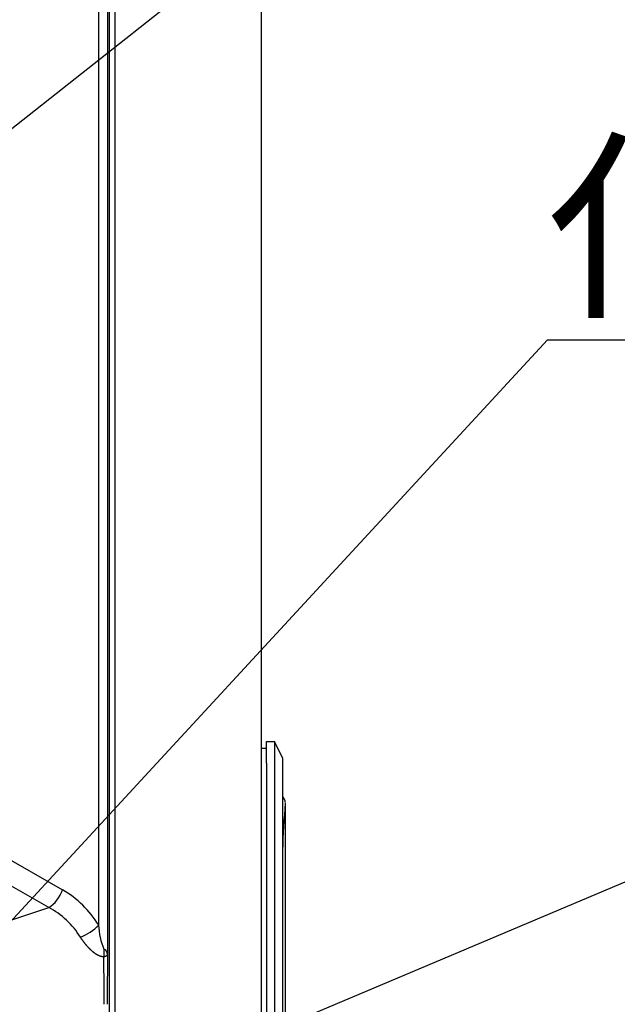
# Model space of a CAD drawing. Extents: x 0 to 421, y 0 to 301.
# Drawn here: x 143 to 154, y 193 to 211 of the extents above; entities that cross this region are included whole.
import ezdxf

# ---------------------------------------------------------------- set-up
doc = ezdxf.new("R2010")
doc.units = 0
doc.layers.get('0').update_dxf_attribs({"linetype": 'CONTINUOUS'})
doc.layers.get('DEFPOINTS').update_dxf_attribs({"linetype": 'CONTINUOUS'})
doc.styles.add('MX_DIMTXSTY_3', font='txt.shx', dxfattribs={"width": 0.55, "bigfont": 'extfont.shx'})
doc.styles.add('MX_NOTE_STANDARD', font='txt.shx', dxfattribs={"bigfont": 'extfont.shx'})
doc.dimstyles.new('MXDIMSTYLE', dxfattribs={"dimtxt": 3, "dimasz": 2.5, "dimexe": 2.28, "dimexo": 1, "dimgap": 1, "dimtad": 1, "dimdsep": 46, "dimtxsty": 'MX_NOTE_STANDARD', "dimblk1": 'OPEN30', "dimblk2": 'OPEN30', "dimsah": 1, "dimcen": 2.5, "dimadec": 0, "dimazin": 0, "dimtfac": 1, "dimtmove": 0, "dimatfit": 3, "dimldrblk": 'OPEN30', "dimfxl": 1, "dimtzin": 0, "dimarcsym": 0})

# ---------------------------------------------------------------- blocks, each defined once
blk = doc.blocks.new('*U20')
at = {"color": 2, "linetype": 'CONTINUOUS'}
for p, q in [((138.88, 120.083), (138.88, 254.983)), ((141.58, 254.983), (141.58, 120.083)), ((138.575, 189.687), (138.575, 221.04)), ((138.738, 221.041), (138.738, 189.146)), ((138.773, 185.09), (138.773, 221.076)), ((141.68, 193.083), (141.83, 193.083)), ((141.68, 192.683), (141.68, 193.083)), ((141.83, 193.083), (141.83, 192.683)), ((141.98, 192.783), (141.83, 193.083)), ((141.58, 192.958), (141.68, 192.958)), ((141.98, 192.783), (141.98, 192.683)), ((141.68, 192.683), (141.68, 182.483)), ((141.83, 192.683), (141.83, 182.483)), ((141.98, 192.683), (141.98, 182.483)), ((142.03, 186.533), (142.03, 191.94))]:
    blk.add_line(p, q, dxfattribs=at)
at = {"color": 1, "linetype": 'CONTINUOUS'}
for p, q in [((136.65, 191.058), (137.905, 190.341)), ((137.652, 190.013), (136.397, 190.73))]:
    blk.add_line(p, q, dxfattribs=at)
at = {"color": 2, "linetype": 'CONTINUOUS'}
for centre, radius, start, end in [((141.903, 191.955), 0.126, 2.719, 42.675), ((157.632, 190.572), 15.663, 174.955, 178.1899), ((139.796, 189.718), 1.222, 181.4695, 202.9306), ((138.635, 189.146), 0.103, 359.7232, 69.7326)]:
    blk.add_arc(centre, radius, start, end, dxfattribs=at)
at = {"color": 1, "linetype": 'CONTINUOUS'}
for centre, radius, start, end in [((136.919, 188.661), 1.948, 31.7901, 59.5823), ((136.929, 188.657), 1.537, 31.7593, 61.9319), ((256.914, 188.222), 118.18, 179.55219, 179.99995)]:
    blk.add_arc(centre, radius, start, end, dxfattribs=at)
for centre, major_axis, ratio, start_param, end_param in [((137.652, 190.341), (0.198, 0.347), 0.577961, 3.920998, 5.03119), ((130.08, 200.514), (-16.8, 0), 0.700208, 1.608312, 2.038403), ((138.322, 189.687), (0.338, 0.214), 0.400154, 4.214562, 5.275505), ((138.803, 189.242), (-0.029, -0.399), 0.328742, 4.73614, 5.101266)]:
    blk.add_ellipse(centre, major_axis=major_axis, ratio=ratio, start_param=start_param, end_param=end_param, dxfattribs=at)
at = {"color": 2, "linetype": 'CONTINUOUS', "start_tangent": (-0.629847, 0.776719), "end_tangent": (-0.648738, 0.761011)}
blk.add_spline([(142.001, 192.038), (141.999, 192.039), (141.998, 192.041), (141.997, 192.043), (141.996, 192.044), (141.994, 192.046), (141.993, 192.047), (141.992, 192.049), (141.99, 192.05), (141.989, 192.052), (141.988, 192.053), (141.987, 192.055), (141.985, 192.056), (141.984, 192.058), (141.983, 192.059), (141.981, 192.061)], degree=3, dxfattribs=at)
at = {"color": 1, "linetype": 'CONTINUOUS'}
for points, start_tangent, end_tangent in [([(138.67, 189.1), (138.661, 189.1), (138.653, 189.101), (138.644, 189.102), (138.635, 189.104), (138.626, 189.105), (138.618, 189.108), (138.609, 189.11), (138.6, 189.113), (138.592, 189.116), (138.583, 189.12), (138.575, 189.124), (138.566, 189.127), (138.558, 189.132), (138.55, 189.136), (138.542, 189.141), (138.534, 189.145), (138.526, 189.15), (138.518, 189.155), (138.511, 189.161), (138.503, 189.166), (138.496, 189.171), (138.488, 189.177), (138.481, 189.183), (138.474, 189.189), (138.466, 189.194), (138.459, 189.2), (138.452, 189.206), (138.446, 189.213), (138.439, 189.219), (138.432, 189.225), (138.425, 189.231), (138.419, 189.238), (138.412, 189.244), (138.406, 189.251), (138.399, 189.257), (138.393, 189.264), (138.387, 189.27), (138.38, 189.277), (138.374, 189.284), (138.368, 189.291), (138.362, 189.297), (138.356, 189.304), (138.35, 189.311), (138.344, 189.318), (138.339, 189.325), (138.333, 189.332), (138.327, 189.339), (138.322, 189.346), (138.316, 189.353), (138.311, 189.36), (138.305, 189.367), (138.3, 189.374), (138.295, 189.381), (138.289, 189.388), (138.284, 189.395), (138.279, 189.402), (138.274, 189.409), (138.269, 189.416), (138.264, 189.423), (138.259, 189.43), (138.254, 189.437), (138.25, 189.444), (138.245, 189.452), (138.24, 189.459), (138.236, 189.466)], (-0.999801, 0.019928), (-0.536089, 0.844162)), ([(138.738, 189.146), (138.738, 189.144), (138.738, 189.143), (138.737, 189.142), (138.737, 189.14), (138.737, 189.139), (138.736, 189.138), (138.736, 189.136), (138.736, 189.135), (138.735, 189.134), (138.734, 189.133), (138.734, 189.131), (138.733, 189.13), (138.732, 189.129), (138.731, 189.128), (138.731, 189.127), (138.73, 189.125), (138.729, 189.124), (138.727, 189.123), (138.726, 189.122), (138.725, 189.121), (138.724, 189.12), (138.722, 189.119), (138.721, 189.118), (138.719, 189.117), (138.718, 189.116), (138.716, 189.115), (138.714, 189.114), (138.713, 189.113), (138.711, 189.112), (138.709, 189.111), (138.707, 189.11), (138.705, 189.109), (138.702, 189.108), (138.7, 189.107), (138.698, 189.106), (138.695, 189.106), (138.693, 189.105), (138.69, 189.104), (138.688, 189.103), (138.685, 189.103), (138.682, 189.102), (138.679, 189.101), (138.676, 189.101), (138.673, 189.1), (138.67, 189.1)], (-0.041333, -0.999145), (-0.988673, -0.150087)), ([(138.679, 188.222), (138.679, 188.242), (138.679, 188.262), (138.679, 188.282), (138.679, 188.302), (138.678, 188.322), (138.678, 188.343), (138.678, 188.363), (138.678, 188.383), (138.678, 188.403), (138.677, 188.423), (138.677, 188.443), (138.677, 188.463), (138.677, 188.482), (138.676, 188.502), (138.676, 188.522), (138.676, 188.542), (138.676, 188.562), (138.676, 188.581), (138.675, 188.601), (138.675, 188.621), (138.675, 188.64), (138.675, 188.66), (138.675, 188.68), (138.674, 188.699), (138.674, 188.718), (138.674, 188.738), (138.674, 188.757), (138.674, 188.777), (138.673, 188.796), (138.673, 188.815), (138.673, 188.834), (138.673, 188.854), (138.673, 188.873), (138.672, 188.892), (138.672, 188.911), (138.672, 188.93), (138.672, 188.949), (138.672, 188.968), (138.671, 188.987), (138.671, 189.006), (138.671, 189.025), (138.671, 189.044), (138.671, 189.062), (138.67, 189.081), (138.67, 189.1)], (-0.010521, 0.999945), (-0.01058, 0.999944))]:
    blk.add_spline(points, degree=3, dxfattribs=dict(at, start_tangent=start_tangent, end_tangent=end_tangent))
blk = doc.blocks.new('*U18')
at = {"color": 1, "linetype": 'CONTINUOUS'}
blk.add_line((146.535683, 211.971425), (134.09391, 202.150534), dxfattribs=at)
blk = doc.blocks.new('*U16')
at = {"color": 1, "linetype": 'CONTINUOUS'}
for q in [(134.672744, 187.296987), (171.180439, 200.513707)]:
    blk.add_line((146.879626, 200.513707), q, dxfattribs=at)
at = {"color": 1, "linetype": 'CONTINUOUS', "insert": (146.879626, 204.013707), "char_height": 2.8, "attachment_point": 1}
blk.add_mtext('\\A1;化粧パネル下', dxfattribs=at)
blk = doc.blocks.new('_OPEN')
at = {"color": 0, "linetype": 'ByBlock', "lineweight": -2}
for p, q in [((-1, 0.166667), (0, 0)), ((0, 0), (-1, -0.166667)), ((0, 0), (-1, 0))]:
    blk.add_line(p, q, dxfattribs=at)
blk = doc.blocks.new('*D35')
at = {"color": 1, "linetype": 'CONTINUOUS'}
for p, q in [((121.236556, 244.573626), (121.236556, 94.680099)), ((147.236556, 114.073624), (147.236556, 94.680099)), ((147.236556, 96.080099), (121.236556, 96.080099))]:
    blk.add_line(p, q, dxfattribs=at)
at = {"layer": 'DEFPOINTS', "color": 0, "linetype": 'CONTINUOUS'}
for p in [(121.236556, 245.413626), (147.236556, 114.913624), (121.236556, 96.080099)]:
    blk.add_point(p, dxfattribs=at)
at = {"color": 1, "linetype": 'CONTINUOUS', "xscale": 2.8, "yscale": 2.8, "zscale": 2.8, "rotation": 180}
blk.add_blockref('_OPEN', (121.236556, 96.080099), dxfattribs=at)
at = {"color": 1, "linetype": 'CONTINUOUS', "xscale": 2.8, "yscale": 2.8, "zscale": 2.8}
blk.add_blockref('_OPEN', (147.236556, 96.080099), dxfattribs=at)
at = {"color": 1, "linetype": 'CONTINUOUS', "insert": (133.881625, 98.480099), "char_height": 2.8, "attachment_point": 5, "style": 'MX_DIMTXSTY_3'}
blk.add_mtext('\\A1;260', dxfattribs=at)
blk = doc.blocks.new('_OPEN30')
at = {"color": 0, "linetype": 'ByBlock', "lineweight": -2}
for p, q in [((-1, 0.267949), (0, 0)), ((0, 0), (-1, -0.267949)), ((0, 0), (-1, 0))]:
    blk.add_line(p, q, dxfattribs=at)

msp = doc.modelspace()

# ---------------------------------------------------------------- block references
at = {"linetype": 'ByBlock'}
for name in ['*U20', '*U18', '*U16']:
    msp.add_blockref(name, (5.656929, 4.830291), dxfattribs=at)

# ---------------------------------------------------------------- dimensions: what is measured, and where the dimension line sits
at = {"color": 1, "linetype": 'CONTINUOUS'}
dim = msp.add_linear_dim(base=(121.236556, 96.080099), p1=(147.236556, 114.913624), p2=(121.236556, 245.413626), text='\\A1;<>', dimstyle='MXDIMSTYLE', override={"dimtxt": 2.8, "dimasz": 2.8, "dimexe": 1.4, "dimexo": 0.84, "dimdec": 3, "dimlfac": 10, "dimtxsty": 'MX_DIMTXSTY_3', "dimblk1": 'OPEN', "dimblk2": 'OPEN', "dimtzin": 8}, dxfattribs=at)
dim.commit()
dim.dimension.update_dxf_attribs({"geometry": '*D35', "text_midpoint": (133.881625, 96.080099), "dimtype": 128})

# ---------------------------------------------------------------- leaders
msp.add_leader([(132.184297, 186.12111), (154.017506, 195.337634), (169.283164, 195.337634)], dimstyle='MXDIMSTYLE', override={"dimasz": 2.77}, dxfattribs=at)

doc.saveas('drawing.dxf')
